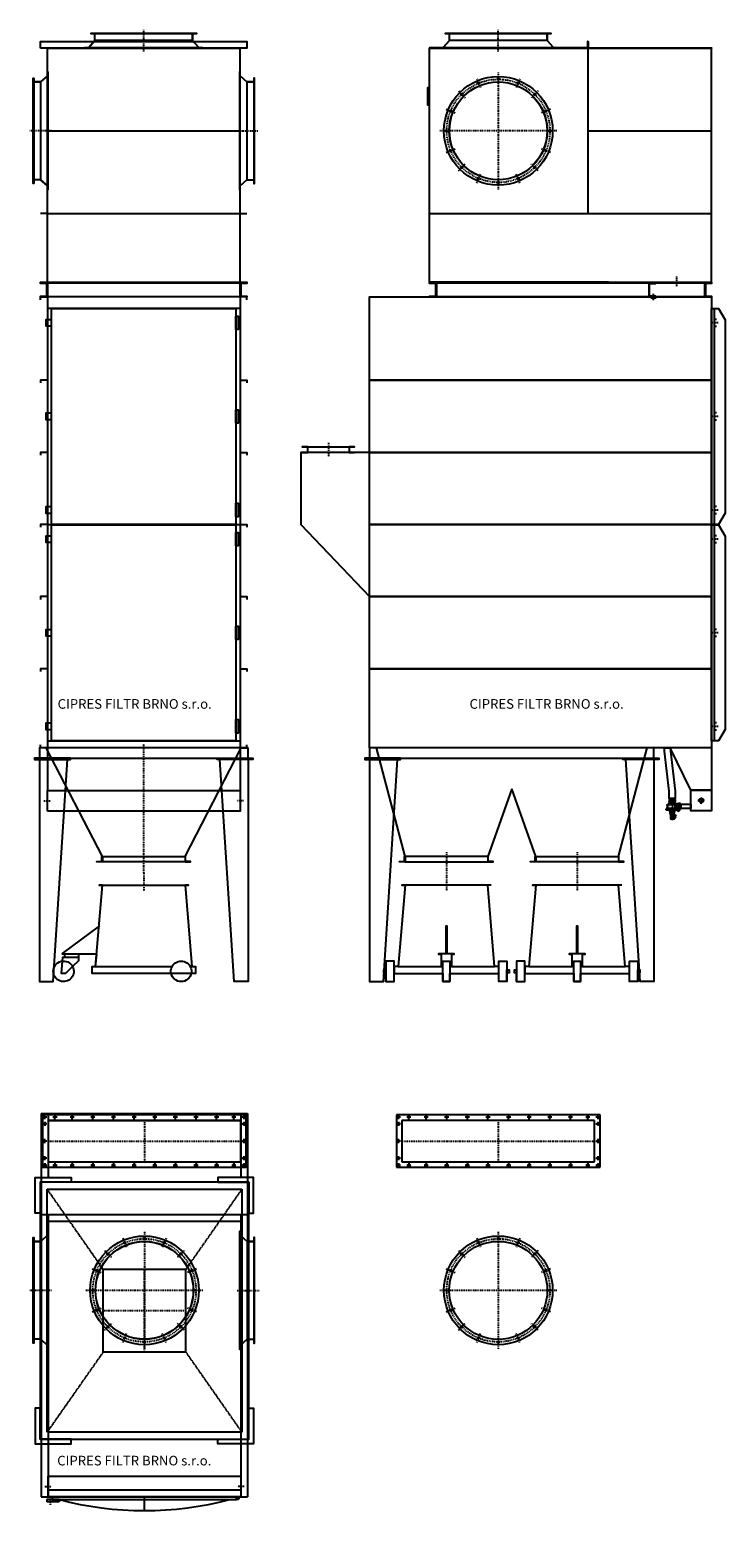
# Model space of a CAD drawing. Units: millimetres. Extents: x -76 to 4980, y -3870 to 6917.
import ezdxf

# ---------------------------------------------------------------- set-up
doc = ezdxf.new("R2010")
doc.units = ezdxf.units.MM
doc.linetypes.add('SKRYTÁ2', pattern=[4.7625, 3.175, -1.5875])
doc.linetypes.add('ČERCHOVANÁ2', pattern=[12.7, 6.35, -3.175, 0, -3.175])
doc.layers.add('NEVID', color=8, linetype='SKRYTÁ2')
doc.layers.add('OSY', color=3, linetype='ČERCHOVANÁ2')
doc.styles.get("Standard").update_dxf_attribs({"font": 'ARIAL.TTF'})

# ---------------------------------------------------------------- blocks, each defined once
blk = doc.blocks.new('DVEŘE 15.TAŠ VYPOUKLÉ PŮDORYS 1340x100')
for p, q in [((-670, 0), (-670, -20)), ((-670, 0), (670, 0)), ((0, -100), (0, 0)), ((670, 0), (670, -20)), ((-620, -20), (-710, -20)), ((-710, -20), (-710, -37)), ((-620, -37), (-710, -37)), ((-670, -20), (670, -20)), ((-620, -20), (-620, -37))]:
    blk.add_line(p, q)
blk.add_circle((678, -10), 8)
blk.add_arc((0, 2343), 2443, 255.2952, 284.7048)
at = {"layer": 'OSY'}
for p, q in [((-685, 0), (-685, -60)), ((678, -25), (678, 5)), ((663, -10), (693, -10))]:
    blk.add_line(p, q, dxfattribs=at)
blk = doc.blocks.new('A$C7A866D28')
blk.add_blockref('DVEŘE 15.TAŠ VYPOUKLÉ PŮDORYS 1340x100', (710, 100))
blk = doc.blocks.new('A$C01BA6E83')
for centre, radius in [((425, 425), 395), ((425, 425), 356), ((281, 771), 6.25), ((425, 800), 6.25), ((569, 771), 6.25), ((160, 690), 6.25), ((690, 690), 6.25), ((79, 569), 6.25), ((771, 569), 6.25), ((50, 425), 6.25), ((800, 425), 6.25), ((79, 281), 6.25), ((771, 281), 6.25), ((160, 160), 6.25), ((690, 160), 6.25), ((281, 79), 6.25), ((425, 50), 6.25), ((569, 79), 6.25)]:
    blk.add_circle(centre, radius)
at = {"layer": 'OSY'}
for p, q in [((268, 804), (295, 739)), ((425, 850), (425, 0)), ((582, 804), (555, 739)), ((135, 715), (185, 665)), ((715, 715), (665, 665)), ((46, 582), (111, 555)), ((804, 582), (739, 555)), ((850, 425), (0, 425)), ((46, 268), (111, 295)), ((804, 268), (739, 295)), ((135, 135), (185, 185)), ((268, 46), (295, 111)), ((582, 46), (555, 111)), ((715, 135), (665, 185))]:
    blk.add_line(p, q, dxfattribs=at)
blk.add_circle((425, 425), 375, dxfattribs=at)
blk = doc.blocks.new('A$C6F4B1BEC')
for p, q in [((0, 380), (0, 0)), ((1480, 380), (0, 380)), ((40, 340), (40, 40)), ((1440, 340), (40, 340)), ((1440, 40), (1440, 340)), ((1480, 0), (1480, 380)), ((40, 40), (1440, 40)), ((0, 0), (1480, 0))]:
    blk.add_line(p, q)
for centre in [(15, 365), (90, 365), (215, 365), (365, 365), (515, 365), (665, 365), (815, 365), (965, 365), (1115, 365), (1265, 365), (1390, 365), (1465, 365), (15, 315), (1465, 315), (15, 190), (1465, 190), (15, 65), (15, 15), (90, 15), (215, 15), (365, 15), (515, 15), (665, 15), (815, 15), (965, 15), (1115, 15), (1265, 15), (1390, 15), (1465, 65), (1465, 15)]:
    blk.add_circle(centre, 6.25)
at = {"layer": 'OSY'}
for p, q in [((0, 365), (30, 365)), ((15, 350), (15, 380)), ((15, 330), (15, 300)), ((75, 365), (105, 365)), ((90, 350), (90, 380)), ((200, 365), (230, 365)), ((215, 350), (215, 380)), ((350, 365), (380, 365)), ((365, 350), (365, 380)), ((500, 365), (530, 365)), ((515, 350), (515, 380)), ((650, 365), (680, 365)), ((665, 350), (665, 380)), ((740, 340), (740, 40)), ((800, 365), (830, 365)), ((815, 350), (815, 380)), ((950, 365), (980, 365)), ((965, 350), (965, 380)), ((1100, 365), (1130, 365)), ((1115, 350), (1115, 380)), ((1250, 365), (1280, 365)), ((1265, 350), (1265, 380)), ((1375, 365), (1405, 365)), ((1390, 350), (1390, 380)), ((1450, 365), (1480, 365)), ((1465, 350), (1465, 380)), ((1465, 330), (1465, 300)), ((30, 315), (0, 315)), ((1450, 315), (1480, 315)), ((30, 190), (0, 190)), ((15, 175), (15, 205)), ((40, 190), (1440, 190)), ((1450, 190), (1480, 190)), ((1465, 175), (1465, 205)), ((30, 65), (0, 65)), ((0, 15), (30, 15)), ((15, 50), (15, 80)), ((15, 30), (15, 0)), ((75, 15), (105, 15)), ((90, 30), (90, 0)), ((200, 15), (230, 15)), ((215, 30), (215, 0)), ((350, 15), (380, 15)), ((365, 30), (365, 0)), ((500, 15), (530, 15)), ((515, 30), (515, 0)), ((650, 15), (680, 15)), ((665, 30), (665, 0)), ((800, 15), (830, 15)), ((815, 30), (815, 0)), ((950, 15), (980, 15)), ((965, 30), (965, 0)), ((1100, 15), (1130, 15)), ((1115, 30), (1115, 0)), ((1250, 15), (1280, 15)), ((1265, 30), (1265, 0)), ((1375, 15), (1405, 15)), ((1390, 30), (1390, 0)), ((1450, 65), (1480, 65)), ((1450, 15), (1480, 15)), ((1465, 50), (1465, 80)), ((1465, 30), (1465, 0))]:
    blk.add_line(p, q, dxfattribs=at)
blk = doc.blocks.new('CARM GH 15-1-6-15 250 PUDORYS')
for p, q in [((8, 500), (8, -2285)), ((8, 500), (1508, 500)), ((1508, 500), (1508, -2285)), ((1508, -235), (8, -235)), ((8, -2285), (1508, -2285))]:
    blk.add_line(p, q)
for points in [[(1498, 490), (18, 490), (18, 110), (1498, 110)], [(1458, 450), (58, 450), (58, 150), (1458, 150)]]:
    blk.add_lwpolyline(points, close=True)
for points in [[(0, -225), (-35, -225), (-35, 35), (225, 35), (225, 0), (0, 0), (0, -225)], [(1508, -1866), (1516, -1866), (1516, 0), (0, 0), (0, -1866)], [(1516, -225), (1551, -225), (1551, 35), (1291, 35), (1291, 0), (1516, 0), (1516, -225)], [(54, -385), (54, -357), (58, -357), (58, -1213), (54, -1213), (54, -1185), (54, -385), (4, -430), (4, -1140), (54, -1185), (4, -1140), (-46, -1140), (-46, -1168), (-50, -1168), (-50, -402), (-46, -402), (-46, -430), (4, -430), (-46, -430), (-46, -1140)], [(1454, -385), (1454, -357), (1450, -357), (1450, -1213), (1454, -1213), (1454, -1185), (1454, -385), (1504, -430), (1504, -1140), (1454, -1185), (1504, -1140), (1554, -1140), (1554, -1168), (1558, -1168), (1558, -402), (1554, -402), (1554, -430), (1504, -430), (1554, -430), (1554, -1140)], [(0, -1641), (-35, -1641), (-35, -1901), (225, -1901), (225, -1866), (0, -1866), (0, -1641)], [(1516, -1641), (1551, -1641), (1551, -1901), (1291, -1901), (1291, -1866), (1516, -1866), (1516, -1641)], [(0, -1866), (8, -1866)]]:
    blk.add_lwpolyline(points)
blk.add_circle((758, -785), 355)
at = {"layer": 'NEVID'}
for p, q in [((58, 500), (58, 35)), ((58, 450), (1458, 450)), ((1458, 500), (1458, 35)), ((50, -50), (458, -633)), ((1466, -50), (1058, -633)), ((58, -235), (58, -2285)), ((1458, -285), (58, -285)), ((1458, -235), (1458, -2285)), ((1058, -633), (458, -633)), ((458, -1233), (458, -633)), ((1058, -1233), (1058, -633)), ((458, -1233), (50, -1816)), ((1058, -1233), (458, -1233)), ((1058, -1233), (1466, -1816)), ((8, -1866), (1508, -1866)), ((58, -2235), (1458, -2235))]:
    blk.add_line(p, q, dxfattribs=at)
for points in [[(1466, -1816), (50, -1816), (50, -50), (1466, -50), (1466, -1816)], [(58, -2285), (58, -2135), (1458, -2135), (1458, -2285), (58, -2285)]]:
    blk.add_lwpolyline(points, dxfattribs=at)
at = {"layer": 'OSY'}
for p, q in [((758, 450), (758, 150)), ((58, 300), (1458, 300)), ((758, -1233), (758, -633)), ((1058, -933), (458, -933)), ((33, -2210), (83, -2210)), ((1483, -2210), (1433, -2210))]:
    blk.add_line(p, q, dxfattribs=at)
for points in [[(83, -785), (-75, -785)], [(1433, -785), (1591, -785)]]:
    blk.add_lwpolyline(points, dxfattribs=at)
for name, p in [('A$C6F4B1BEC', (18, 110)), ('A$C01BA6E83', (333, -1210)), ('A$C7A866D28', (48, -2385))]:
    blk.add_blockref(name, p)
at = {"insert": (124, -1987), "char_height": 70, "attachment_point": 1}
blk.add_mtext('CIPRES FILTR BRNO s.r.o.', dxfattribs=at)
blk = doc.blocks.new('CARM GH 15-1-6-17 2x250 PUDORYS')
blk.add_blockref('CARM GH 15-1-6-15 250 PUDORYS', (0, 0))
blk = doc.blocks.new('PŘÍRUBA VÝSTUP 710')
for centre, radius in [((0, 0), 395), ((0, 0), 356), ((-144, 346), 6.25), ((0, 375), 6.25), ((144, 346), 6.25), ((-265, 265), 6.25), ((265, 265), 6.25), ((-346, 144), 6.25), ((346, 144), 6.25), ((-375, 0), 6.25), ((375, 0), 6.25), ((-346, -144), 6.25), ((346, -144), 6.25), ((-265, -265), 6.25), ((265, -265), 6.25), ((-144, -346), 6.25), ((0, -375), 6.25), ((144, -346), 6.25)]:
    blk.add_circle(centre, radius)
at = {"layer": 'OSY'}
for p, q in [((-157, 379), (-130, 314)), ((0, 425), (0, -425)), ((157, 379), (130, 314)), ((-290, 290), (-240, 240)), ((290, 290), (240, 240)), ((-379, 157), (-314, 130)), ((379, 157), (314, 130)), ((425, 0), (-425, 0)), ((-379, -157), (-314, -130)), ((379, -157), (314, -130)), ((-290, -290), (-240, -240)), ((-157, -379), (-130, -314)), ((157, -379), (130, -314)), ((290, -290), (240, -240))]:
    blk.add_line(p, q, dxfattribs=at)
blk.add_circle((0, 0), 375, dxfattribs=at)
blk = doc.blocks.new('PŘÍRUBA VSTUP 1400x300')
for p, q in [((-740, 190), (-740, -190)), ((740, 190), (-740, 190)), ((-700, 150), (-700, -150)), ((700, 150), (-700, 150)), ((700, -150), (700, 150)), ((740, -190), (740, 190)), ((-740, -190), (740, -190)), ((-700, -150), (700, -150))]:
    blk.add_line(p, q)
for centre in [(-725, 175), (-725, 125), (-650, 175), (-525, 175), (-375, 175), (-225, 175), (-75, 175), (75, 175), (225, 175), (375, 175), (525, 175), (650, 175), (725, 175), (725, 125), (-725, 0), (725, 0), (-725, -125), (-725, -175), (-650, -175), (-525, -175), (-375, -175), (-225, -175), (-75, -175), (75, -175), (225, -175), (375, -175), (525, -175), (650, -175), (725, -125), (725, -175)]:
    blk.add_circle(centre, 6.25)
at = {"layer": 'OSY'}
for p, q in [((-740, 175), (-710, 175)), ((-710, 125), (-740, 125)), ((-725, 160), (-725, 190)), ((-725, 140), (-725, 110)), ((-665, 175), (-635, 175)), ((-650, 160), (-650, 190)), ((-540, 175), (-510, 175)), ((-525, 160), (-525, 190)), ((-390, 175), (-360, 175)), ((-375, 160), (-375, 190)), ((-240, 175), (-210, 175)), ((-225, 160), (-225, 190)), ((-90, 175), (-60, 175)), ((-75, 160), (-75, 190)), ((0, 150), (0, -150)), ((60, 175), (90, 175)), ((75, 160), (75, 190)), ((210, 175), (240, 175)), ((225, 160), (225, 190)), ((360, 175), (390, 175)), ((375, 160), (375, 190)), ((510, 175), (540, 175)), ((525, 160), (525, 190)), ((635, 175), (665, 175)), ((650, 160), (650, 190)), ((710, 175), (740, 175)), ((710, 125), (740, 125)), ((725, 160), (725, 190)), ((725, 140), (725, 110)), ((-710, 0), (-740, 0)), ((-725, -15), (-725, 15)), ((-700, 0), (700, 0)), ((710, 0), (740, 0)), ((725, -15), (725, 15)), ((-710, -125), (-740, -125)), ((-740, -175), (-710, -175)), ((-725, -140), (-725, -110)), ((-725, -160), (-725, -190)), ((-665, -175), (-635, -175)), ((-650, -160), (-650, -190)), ((-540, -175), (-510, -175)), ((-525, -160), (-525, -190)), ((-390, -175), (-360, -175)), ((-375, -160), (-375, -190)), ((-240, -175), (-210, -175)), ((-225, -160), (-225, -190)), ((-90, -175), (-60, -175)), ((-75, -160), (-75, -190)), ((60, -175), (90, -175)), ((75, -160), (75, -190)), ((210, -175), (240, -175)), ((225, -160), (225, -190)), ((360, -175), (390, -175)), ((375, -160), (375, -190)), ((510, -175), (540, -175)), ((525, -160), (525, -190)), ((635, -175), (665, -175)), ((650, -160), (650, -190)), ((710, -125), (740, -125)), ((710, -175), (740, -175)), ((725, -140), (725, -110)), ((725, -160), (725, -190))]:
    blk.add_line(p, q, dxfattribs=at)
blk = doc.blocks.new('CARM GH 15-1-6-17 2x250 NARYS')
for p, q in [((58, 5982), (58, 6782)), ((58, 6782), (1458, 6782)), ((1458, 5992), (1458, 6782)), ((58, 6182), (1458, 6182)), ((58, 5082), (58, 5982)), ((1458, 5082), (1458, 5992)), ((58, 5582), (8, 5582)), ((58, 5582), (1458, 5582)), ((1458, 5582), (1508, 5582)), ((58, 3322), (1458, 3322)), ((458, 910), (50, 1700)), ((58, 1700), (58, 1390)), ((1058, 910), (1466, 1700)), ((1458, 1700), (1458, 1390)), ((0, 1615), (203, 1615)), ((1516, 1615), (1312, 1615)), ((458, 910), (1058, 910)), ((285, 200), (185, 200)), ((185, 177), (285, 177)), ((408, 110), (964, 110))]:
    blk.add_line(p, q)
for points in [[(8, 6782), (8, 6832), (1508, 6832), (1508, 6782)], [(1158, 6788), (1186, 6788), (1186, 6784), (330, 6784), (330, 6788), (358, 6788), (1158, 6788), (1113, 6838), (403, 6838), (358, 6788), (403, 6838), (403, 6888), (375, 6888), (375, 6892), (1141, 6892), (1141, 6888), (1113, 6888), (1113, 6838), (1113, 6888), (403, 6888)], [(8, 6782), (8, 6784), (1508, 6784), (1508, 6782), (8, 6782)], [(58, 6582), (58, 6610), (62, 6610), (62, 5754), (58, 5754), (58, 5782), (58, 6582), (8, 6537), (8, 5827), (58, 5782), (8, 5827), (-42, 5827), (-42, 5799), (-46, 5799), (-46, 6565), (-42, 6565), (-42, 6537), (8, 6537), (-42, 6537), (-42, 5827)], [(1458, 6582), (1458, 6610), (1454, 6610), (1454, 5754), (1458, 5754), (1458, 5782), (1458, 6582), (1508, 6537), (1508, 5827), (1458, 5782), (1508, 5827), (1558, 5827), (1558, 5799), (1562, 5799), (1562, 6565), (1558, 6565), (1558, 6537), (1508, 6537), (1558, 6537), (1558, 5827)], [(1508, 5077), (8, 5077), (8, 5082), (1508, 5082), (1508, 5077)], [(58, 5077), (58, 4977), (8, 4977), (8, 4982), (53, 4982), (53, 5072), (8, 5072), (8, 5077), (58, 5077), (1458, 5077), (1508, 5077), (1508, 5072), (1463, 5072), (1463, 4982), (1508, 4982), (1508, 4977), (1458, 4977), (1458, 5077), (1458, 4977), (58, 4977)], [(8, 4954), (8, 4977), (58, 4977), (58, 4370), (8, 4370), (8, 4350)], [(1508, 4954), (1508, 4977), (1458, 4977), (1458, 4370), (1508, 4370), (1508, 4350)], [(58, 4894), (1458, 4894)], [(88, 4892), (1428, 4892), (1428, 3322), (88, 3322), (88, 4892)], [(88, 4762), (48, 4762), (48, 4812), (88, 4812)], [(1428, 4836), (1444, 4836), (1444, 4738), (1428, 4738), (1428, 4836)], [(58, 4370), (58, 3846), (8, 3846), (8, 3826)], [(1458, 4370), (1458, 3846), (1508, 3846), (1508, 3826)], [(88, 4082), (48, 4082), (48, 4132), (88, 4132)], [(1428, 4156), (1444, 4156), (1444, 4058), (1428, 4058), (1428, 4156)], [(58, 3846), (58, 3322), (8, 3322), (8, 3302)], [(1458, 3846), (1458, 3322), (1508, 3322), (1508, 3302)], [(88, 3402), (48, 3402), (48, 3452), (88, 3452)], [(1428, 3476), (1444, 3476), (1444, 3378), (1428, 3378), (1428, 3476)], [(58, 3322), (58, 2798), (8, 2798), (8, 2778)], [(88, 3190), (48, 3190), (48, 3240), (88, 3240)], [(88, 3320), (1428, 3320), (1428, 1750), (88, 1750), (88, 3320)], [(1428, 3264), (1444, 3264), (1444, 3166), (1428, 3166), (1428, 3264)], [(1458, 3322), (1458, 2798), (1508, 2798), (1508, 2778)], [(58, 2798), (58, 2274), (8, 2274), (8, 2254)], [(1458, 2798), (1458, 2274), (1508, 2274), (1508, 2254)], [(88, 2510), (48, 2510), (48, 2560), (88, 2560)], [(1428, 2584), (1444, 2584), (1444, 2486), (1428, 2486), (1428, 2584)], [(58, 2274), (58, 1700), (8, 1700), (8, 1720)], [(1458, 2274), (1458, 1700), (1508, 1700), (1508, 1720)], [(88, 1830), (48, 1830), (48, 1880), (88, 1880)], [(1428, 1904), (1444, 1904), (1444, 1806), (1428, 1806), (1428, 1904)], [(58, 1750), (1458, 1750)], [(0, 1625), (-35, 1625), (-35, 1615), (0, 1615), (0, 0), (100, 0), (203, 1615), (225, 1615), (225, 1625), (0, 1625)], [(1516, 1700), (0, 1700), (0, 1625), (1516, 1625), (1516, 1700)], [(1516, 1625), (1551, 1625), (1551, 1615), (1516, 1615), (1516, 0), (1416, 0), (1312, 1615), (1291, 1615), (1291, 1625), (1516, 1625)], [(58, 1240), (58, 1390), (1458, 1390), (1458, 1240), (58, 1240)], [(458, 910), (458, 870), (418, 870), (418, 874), (454, 874), (454, 910), (458, 910), (1058, 910), (1058, 870), (1098, 870), (1098, 874), (1062, 874), (1062, 910), (1058, 910), (1058, 870), (458, 870)]]:
    blk.add_lwpolyline(points)
blk.add_lwpolyline([(957, 60), (383, 60), (383, 110), (408, 110), (458, 700), (433, 700), (1083, 700), (1058, 700), (1108, 110), (1096, 110), (1133, 110), (1133, 60), (1103, 60, -0.816497), (957, 60, -1.224745), (1103, 60), (957, 60), (383, 60), (383, 110), (408, 110), (417, 200), (285, 200), (285, 152), (241, 110, -1.275956), (100, 75, -0.783726), (241, 110), (190, 60), (160, 60), (170, 177), (185, 177), (185, 200), (168, 200), (168, 205), (438, 405)], format="xyb")
at = {"layer": 'OSY'}
for p, q in [((758, 790), (758, 1725)), ((33, 1315), (83, 1315)), ((1483, 1315), (1433, 1315)), ((758, 790), (758, 660))]:
    blk.add_line(p, q, dxfattribs=at)
for points in [[(758, 6759), (758, 6917)], [(87, 6182), (-71, 6182)], [(1429, 6182), (1587, 6182)]]:
    blk.add_lwpolyline(points, dxfattribs=at)
at = {"insert": (132, 2053), "char_height": 70, "attachment_point": 1}
blk.add_mtext('CIPRES FILTR BRNO s.r.o.', dxfattribs=at)
blk = doc.blocks.new('VENTIL ASCO BOK')
for p, q in [((-12, 110), (-13, 109)), ((-13, 104), (-13, 109)), ((-13, 109), (13, 109)), ((-12, 110), (12, 110)), ((-10, 140), (-10, 142)), ((-5, 140), (-5, 141)), ((-5, 141), (5, 141)), ((0, 110), (0, 109)), ((0, 110), (0, 109)), ((0, 104), (0, 109)), ((5, 141), (5, 140)), ((12, 110), (13, 109)), ((13, 104), (13, 109)), ((18, 132), (28, 132)), ((28, 126), (18, 126)), ((18, 116), (30, 116)), ((18, 114), (30, 114)), ((28, 132), (28, 126)), ((30, 116), (30, 114)), ((-42, 79), (-42, 74)), ((38, 79), (-42, 79)), ((42, 74), (-42, 74)), ((-42, 66), (-42, 71)), ((42, 71), (-42, 71)), ((40, 66), (-42, 66)), ((-36, 43), (-36, 66)), ((28, 35), (-28, 35)), ((-27, 79), (-16, 84)), ((-20, 19), (-22, 16)), ((-22, 0), (-22, 16)), ((22, 16), (-22, 16)), ((22, 0), (-22, 0)), ((-20, 19), (-20, 35)), ((20, 19), (-20, 19)), ((-16, 84), (-16, 103)), ((-16, 103), (-2, 103)), ((-16, 84), (16, 84)), ((-12, 103), (-13, 104)), ((-13, 104), (13, 104)), ((-12, 103), (12, 103)), ((-2, 84), (-2, 103)), ((0, 103), (0, 104)), ((0, 103), (0, 104)), ((2, 84), (2, 103)), ((2, 103), (16, 103)), ((12, 103), (13, 104)), ((16, 84), (16, 103)), ((16, 84), (27, 79)), ((20, 19), (20, 35)), ((20, 19), (22, 16)), ((27, 31), (21, 35)), ((22, 0), (22, 16)), ((43, 31), (27, 31)), ((42, 63), (29, 63)), ((29, 63), (29, 39)), ((42, 39), (29, 39)), ((31, 51), (35, 53)), ((31, 51), (35, 49)), ((31, 51), (40, 51)), ((38, 79), (42, 74)), ((40, 80), (40, 78)), ((40, 78), (42, 78)), ((42, 71), (40, 66)), ((43, 71), (41, 71)), ((42, 74), (44, 76)), ((42, 63), (42, 39)), ((43, 71), (49, 75)), ((43, 71), (46, 73)), ((43, 71), (43, 31)), ((43, 31), (46, 29)), ((62, 73), (46, 73)), ((46, 73), (46, 29)), ((62, 29), (46, 29)), ((62, 73), (62, 29))]:
    blk.add_line(p, q)
blk.add_lwpolyline([(-12, 110), (-12, 140), (18, 140), (18, 110), (-12, 110)])
blk.add_circle((46, 80), 4.5)
for centre, radius, start, end in [((-41, 73), 1.75, 90, 270), ((-28, 43), 8, 180, 270), ((46, 80), 6, 301.8961, 180)]:
    blk.add_arc(centre, radius, start, end)
at = {"layer": 'NEVID'}
for p, q in [((-33, 66), (-33, 79)), ((-33, 43), (-33, 66)), ((33, 38), (-28, 38)), ((-16, 0), (-16, 35)), ((-15, 3), (-16, 0)), ((-15, 3), (-15, 35)), ((-15, 3), (15, 3)), ((15, 3), (15, 35)), ((15, 3), (16, 0)), ((16, 0), (16, 35)), ((59, 66), (27, 66)), ((62, 35), (27, 35)), ((33, 36), (33, 67)), ((62, 67), (33, 67)), ((59, 36), (33, 36)), ((42, 78), (44, 78)), ((44, 78), (44, 80)), ((44, 76), (47, 78)), ((59, 66), (62, 67)), ((59, 36), (59, 66)), ((59, 36), (62, 35))]:
    blk.add_line(p, q, dxfattribs=at)
blk.add_circle((46, 80), 2.5, dxfattribs=at)
for centre, radius, start in [((-28, 43), 5, 180), ((46, 80), 2, 0)]:
    blk.add_arc(centre, radius, start, 270, dxfattribs=at)
at = {"layer": 'OSY'}
for p, q in [((0, -10), (0, 150)), ((72, 51), (0, 51)), ((54, 80), (38, 80)), ((46, 87), (46, 72))]:
    blk.add_line(p, q, dxfattribs=at)
at = {"ltscale": 10}
blk.add_text('ASCO', height=5, dxfattribs=at).set_placement((-22, 51))
blk = doc.blocks.new('CARM GH 15-1-6-17 2x250 BOKORYS')
for p, q in [((435, 5082), (435, 6782)), ((435, 6782), (2485, 6782)), ((1585, 6782), (1585, 5582)), ((2485, 5082), (2485, 6782)), ((1585, 6182), (2485, 6182)), ((435, 5582), (2485, 5582)), ((258, 910), (50, 1700)), ((1808, 910), (2016, 1700)), ((0, 1615), (203, 1615)), ((2066, 1615), (1862, 1615)), ((1033, 1400), (858, 910)), ((1208, 910), (1033, 1400)), ((858, 910), (258, 910)), ((1208, 910), (1808, 910))]:
    blk.add_line(p, q)
for points in [[(435, 6782), (1585, 6782), (1585, 6832), (1583, 6832), (1583, 6784), (435, 6784), (435, 6782)], [(1335, 6788), (1363, 6788), (1363, 6784), (507, 6784), (507, 6788), (535, 6788), (1335, 6788), (1290, 6838), (580, 6838), (535, 6788), (580, 6838), (580, 6888), (552, 6888), (552, 6892), (1318, 6892), (1318, 6888), (1290, 6888), (1290, 6838), (1290, 6888), (580, 6888)], [(2485, 6782), (1585, 6782), (1585, 6832), (1587, 6832), (1587, 6784), (2485, 6784), (2485, 6782)], [(435, 6368), (424, 6368), (424, 6496), (435, 6496)], [(435, 6373), (429, 6373), (429, 6491), (435, 6491)], [(435, 5077), (1735, 5077), (1735, 5082), (435, 5082), (435, 5077)], [(485, 5077), (485, 4977), (435, 4977), (435, 4982), (480, 4982), (480, 5072), (435, 5072), (435, 5077), (485, 5077), (2435, 5077), (2485, 5077), (2485, 5072), (2440, 5072), (2440, 4982), (2485, 4982), (2485, 4977), (2435, 4977), (2435, 5077), (2435, 4977), (485, 4977)], [(2485, 5077), (1735, 5077), (1735, 5082), (2485, 5082), (2485, 5077)], [(0, 4370), (0, 4977), (2485, 4977), (2485, 4370), (0, 4370)], [(2505, 4892), (2505, 3322), (2485, 3322), (2485, 4892), (2505, 4892), (2535, 4892), (2585, 4810), (2585, 3404), (2535, 3322), (2505, 3322)], [(2522, 4812), (2505, 4812), (2505, 4762), (2522, 4762)], [(0, 4370), (2485, 4370), (2485, 3846), (0, 3846), (0, 4370)], [(2522, 4132), (2505, 4132), (2505, 4082), (2522, 4082)], [(-490, 3846), (-450, 3846), (-450, 3886), (-490, 3886), (-110, 3886), (-150, 3886), (-150, 3846), (-110, 3846), (-490, 3846)], [(0, 3846), (-500, 3846), (-500, 3322), (0, 2798)], [(0, 3846), (2485, 3846), (2485, 3322), (0, 3322), (0, 3846)], [(2522, 3452), (2505, 3452), (2505, 3402), (2522, 3402)], [(0, 3322), (2485, 3322), (2485, 2798), (0, 2798), (0, 3322)], [(2505, 3320), (2505, 1750), (2485, 1750), (2485, 3320), (2505, 3320), (2535, 3320), (2585, 3238), (2585, 1832), (2535, 1750), (2505, 1750)], [(2522, 3240), (2505, 3240), (2505, 3190), (2522, 3190)], [(0, 2798), (2485, 2798), (2485, 2274), (0, 2274), (0, 2798)], [(2522, 2560), (2505, 2560), (2505, 2510), (2522, 2510)], [(0, 1700), (0, 2274), (2485, 2274), (2485, 1700), (0, 1700)], [(2522, 1880), (2505, 1880), (2505, 1830), (2522, 1830)], [(0, 1625), (-35, 1625), (-35, 1615), (0, 1615), (0, 0), (100, 0), (203, 1615), (225, 1615), (225, 1625), (0, 1625)], [(2066, 1700), (0, 1700), (0, 1625), (2066, 1625), (2066, 1700)], [(2066, 1625), (2101, 1625), (2101, 1615), (2066, 1615), (2066, 0), (1966, 0), (1862, 1615), (1841, 1615), (1841, 1625), (2066, 1625)], [(2142, 1700), (2186, 1700), (2186, 1674), (2220, 1383), (2220, 1330), (2176, 1330), (2176, 1383), (2142, 1674), (2142, 1700)], [(2485, 1700), (2485, 1392), (2335, 1392), (2184, 1700)], [(2485, 1392), (2485, 1242), (2335, 1242), (2335, 1392), (2485, 1392)], [(2260, 1258), (2260, 1290), (2335, 1290), (2335, 1258), (2260, 1258)], [(858, 910), (858, 870), (898, 870), (898, 874), (862, 874), (862, 910), (858, 910), (258, 910), (258, 870), (218, 870), (218, 874), (254, 874), (254, 910), (258, 910), (258, 870), (858, 870)], [(1208, 910), (1208, 870), (1168, 870), (1168, 874), (1204, 874), (1204, 910), (1208, 910), (1808, 910), (1808, 870), (1848, 870), (1848, 874), (1812, 874), (1812, 910), (1808, 910), (1808, 870), (1208, 870)], [(883, 700), (233, 700), (258, 700), (208, 110), (183, 110), (178, 110), (178, 150), (118, 150), (118, 0), (118, 65), (103, 65), (103, 85), (118, 85), (118, 0), (178, 0), (178, 60), (178, 110), (178, 60), (533, 60), (533, 150), (583, 150), (583, 0), (533, 0), (533, 60), (533, 0), (583, 0), (583, 60), (938, 60), (938, 110), (938, 150), (998, 150), (998, 0), (998, 85), (1013, 85), (1013, 65), (998, 65), (998, 0), (938, 0), (938, 60), (938, 110), (908, 110), (908, 110), (858, 700), (258, 700), (208, 110), (521, 110), (521, 177), (521, 197), (503, 197), (503, 205), (560, 205), (556, 205), (556, 405), (560, 405), (560, 205), (613, 205), (613, 197), (595, 197), (595, 110), (908, 110)], [(1833, 700), (1183, 700), (1208, 700), (1158, 110), (1133, 110), (1128, 110), (1128, 150), (1068, 150), (1068, 0), (1068, 65), (1053, 65), (1053, 85), (1068, 85), (1068, 0), (1128, 0), (1128, 60), (1128, 110), (1128, 60), (1483, 60), (1483, 150), (1533, 150), (1533, 0), (1483, 0), (1483, 60), (1483, 0), (1533, 0), (1533, 60), (1888, 60), (1888, 110), (1888, 150), (1948, 150), (1948, 0), (1948, 85), (1963, 85), (1963, 65), (1948, 65), (1948, 0), (1888, 0), (1888, 60), (1888, 110), (1858, 110), (1858, 110), (1808, 700), (1208, 700), (1158, 110), (1471, 110), (1471, 177), (1471, 197), (1453, 197), (1453, 205), (1510, 205), (1506, 205), (1506, 405), (1510, 405), (1510, 205), (1563, 205), (1563, 197), (1545, 197), (1545, 110), (1858, 110)]]:
    blk.add_lwpolyline(points)
for centre, radius in [((935, 6182), 355), ((2410, 1317), 16)]:
    blk.add_circle(centre, radius)
at = {"layer": 'NEVID'}
for points in [[(2080, 5072), (2080, 5077), (2030, 5077), (2030, 4977), (2080, 4977), (2080, 4982), (2035, 4982), (2035, 5072), (2080, 5072)], [(2083, 4974), (2043, 4974), (2043, 4969), (2083, 4969), (2083, 4974)]]:
    blk.add_lwpolyline(points, dxfattribs=at)
at = {"layer": 'OSY'}
for p, q in [((2230, 5124), (2230, 5050)), ((2063, 4952), (2063, 5002)), ((-300, 3914), (-300, 3814)), ((2385, 1317), (2435, 1317)), ((2410, 1292), (2410, 1342)), ((558, 940), (558, 660)), ((1508, 940), (1508, 660))]:
    blk.add_line(p, q, dxfattribs=at)
for points in [[(935, 6759), (935, 6917)], [(2533, 4787), (2483, 4787)], [(2533, 4107), (2483, 4107)], [(2533, 3427), (2483, 3427)], [(2533, 3215), (2483, 3215)], [(2533, 2535), (2483, 2535)], [(2533, 1855), (2483, 1855)]]:
    blk.add_lwpolyline(points, dxfattribs=at)
blk.add_blockref('A$C01BA6E83', (510, 5757))
at = {"xscale": -1, "rotation": 180}
blk.add_blockref('VENTIL ASCO BOK', (2198, 1324), dxfattribs=at)
at = {"insert": (726, 2053), "char_height": 70, "attachment_point": 1}
blk.add_mtext('CIPRES FILTR BRNO s.r.o.', dxfattribs=at)

msp = doc.modelspace()

# ---------------------------------------------------------------- block references
for name, p in [('CARM GH 15-1-6-17 2x250 NARYS', (-5, 0)), ('CARM GH 15-1-6-17 2x250 BOKORYS', (2395, 0)), ('CARM GH 15-1-6-17 2x250 PUDORYS', (0, -1458)), ('PŘÍRUBA VSTUP 1400x300', (3330, -1158)), ('PŘÍRUBA VÝSTUP 710', (3330, -2243))]:
    msp.add_blockref(name, p)

doc.saveas('drawing.dxf')
